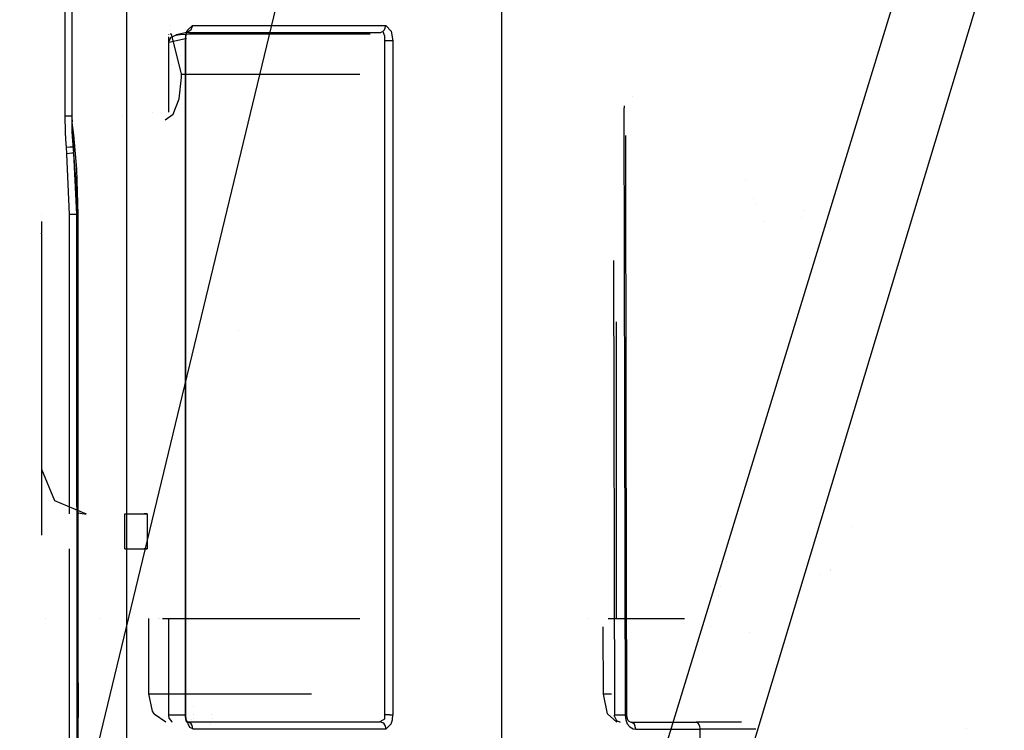
# Model space of a CAD drawing. Units: millimetres. Extents: x -1457 to 1524, y 835 to 10145.
# Drawn here: x 584 to 724, y 1785 to 1886 of the extents above; entities that cross this region are included whole.
import ezdxf

# ---------------------------------------------------------------- set-up
doc = ezdxf.new("R2010")
doc.units = ezdxf.units.MM
doc.layers.add('1', color=7, linetype='CONTINUOUS', true_color=0xffffff)

msp = doc.modelspace()

# ---------------------------------------------------------------- linework, layer by layer
at = {"layer": '1', "color": 18, "linetype": 'CONTINUOUS'}
for p, q in [((584.302318, 1736.909611, 2315.924602), (642.068148, 1976.057023, 2329.682574)), ((584.302318, 1736.909611, 2315.924602), (642.068148, 1976.057023, 2329.682574)), ((652.808905, 1920.000046, 1551.193594), (652.808905, 1772.763938, 1551.193594)), ((652.808905, 1920.000046, 1551.193594), (652.808905, 1772.763938, 1551.193594)), ((678.745834, 1750.470041, 2286.941228), (724.272311, 1901.32615, 2292.674527)), ((678.745834, 1750.470041, 2286.941228), (724.272311, 1901.32615, 2292.674527)), ((590.752661, 1872.389966, 1315.000052), (590.752661, 1895.888005, 1315.000052)), ((591.752648, 1872.389966, 1315.999979), (591.752648, 1895.888, 1315.999979)), ((591.752648, 1872.389966, 1315.999979), (591.752648, 1895.888, 1315.999979)), ((591.752648, 1871.61991, 1389.022126), (591.752648, 1895.887658, 1389.022126)), ((591.752648, 1871.61991, 1389.022126), (591.752648, 1895.887658, 1389.022126)), ((666.156379, 1750.083855, 2287.766642), (709.513605, 1891.740054, 2292.813525)), ((666.156379, 1750.083855, 2287.766642), (709.513605, 1891.740054, 2292.813525)), ((599.478304, 1890.887373, 1426.681518), (599.478304, 1773.799151, 1426.681518)), ((599.478304, 1890.887373, 1426.681518), (599.478304, 1773.799151, 1426.681518)), ((605.499268, 1883.956328, 1451.787232), (605.499268, 1884.036654, 1451.787232)), ((605.680774, 1885.25424, 1451.785184), (605.680774, 1885.25424, 1451.785184)), ((605.750488, 1884.627201, 1451.784397), (605.750488, 1884.627201, 1451.784397)), ((605.825028, 1883.956747, 1451.783556), (605.801699, 1884.16658, 1451.783819)), ((605.878773, 1884.094739, 1454.870349), (605.878773, 1884.094739, 1454.870349)), ((607.288063, 1878.388137, 1454.276918), (605.879787, 1884.090632, 1454.869922)), ((606.479168, 1883.944005, 1451.895236), (607.100785, 1884.005517, 1452.148079)), ((608.047128, 1884.285897, 1448.898791), (606.537607, 1883.956747, 1451.783556)), ((608.047128, 1884.285897, 1448.898791), (606.537607, 1883.956747, 1451.783556)), ((607.100785, 1884.005517, 1452.148079), (608.44183, 1884.090632, 1453.620194)), ((607.914507, 1883.425444, 1446.377753), (607.964814, 1884.041995, 1446.495174)), ((607.914507, 1883.425444, 1446.377753), (607.964814, 1884.041995, 1446.495174)), ((607.933939, 1883.993357, 1447.551011), (608.047128, 1884.285897, 1448.898791)), ((607.933939, 1883.993357, 1447.551011), (608.047128, 1884.285897, 1448.898791)), ((607.964814, 1884.041995, 1446.495174), (608.110785, 1884.581059, 1446.835875)), ((607.964814, 1884.041995, 1446.495174), (608.110785, 1884.581059, 1446.835875)), ((608.618975, 1884.617537, 1448.653816), (608.047128, 1884.285897, 1448.898791)), ((608.618975, 1884.617537, 1448.653816), (608.047128, 1884.285897, 1448.898791)), ((608.047128, 1884.285897, 1448.898791), (609.282898, 1884.285897, 1451.783969)), ((608.047128, 1884.285897, 1448.898791), (609.282898, 1884.285897, 1451.783969)), ((608.110785, 1884.581059, 1446.835875), (608.847499, 1885.27748, 1448.555945)), ((608.110785, 1884.581059, 1446.835875), (608.847499, 1885.27748, 1448.555945)), ((608.44183, 1884.090632, 1453.620194), (634.140719, 1884.090632, 1513.620027)), ((608.847499, 1885.27748, 1448.555945), (608.618975, 1884.617537, 1448.653816)), ((608.847499, 1885.27748, 1448.555945), (608.618975, 1884.617537, 1448.653816)), ((608.847499, 1885.27748, 1448.555945), (610.230649, 1885.27748, 1451.785213)), ((608.847499, 1885.27748, 1448.555945), (610.230649, 1885.27748, 1451.785213)), ((609.284125, 1884.285897, 1451.786833), (635.52779, 1884.285897, 1513.058423)), ((609.284125, 1884.285897, 1451.786833), (635.52779, 1884.285897, 1513.058423)), ((610.231408, 1885.27748, 1451.786986), (636.328161, 1885.27748, 1512.715577)), ((610.231408, 1885.27748, 1451.786986), (636.328161, 1885.27748, 1512.715577)), ((635.52779, 1884.285897, 1513.058423), (635.935545, 1884.457797, 1512.883781)), ((635.52779, 1884.285897, 1513.058423), (635.935545, 1884.457797, 1512.883781)), ((635.52779, 1884.285897, 1513.058423), (635.544668, 1884.225676, 1513.349234)), ((635.935545, 1884.457797, 1512.883781), (636.099637, 1884.617537, 1512.813448)), ((635.935545, 1884.457797, 1512.883781), (636.099637, 1884.617537, 1512.813448)), ((635.935545, 1884.457797, 1512.883781), (636.16991, 1883.81812, 1514.166473)), ((636.099637, 1884.617537, 1512.813448), (636.224091, 1884.815425, 1512.760161)), ((636.099637, 1884.617537, 1512.813448), (636.224091, 1884.815425, 1512.760161)), ((636.224091, 1884.815425, 1512.760161), (636.328161, 1885.27748, 1512.715577)), ((636.224091, 1884.815425, 1512.760161), (636.328161, 1885.27748, 1512.715577)), ((636.328161, 1885.27748, 1512.715577), (637.09569, 1884.496182, 1514.50765)), ((636.328161, 1885.27748, 1512.715577), (637.09569, 1884.496182, 1514.50765)), ((637.09569, 1884.496182, 1514.50765), (637.335598, 1883.117646, 1515.067815)), ((637.09569, 1884.496182, 1514.50765), (637.335598, 1883.117646, 1515.067815)), ((605.499268, 1882.90593, 1451.787232), (605.499268, 1883.667102, 1451.787232)), ((605.499268, 1882.90593, 1451.787232), (607.881308, 1883.425444, 1447.235106)), ((605.499268, 1882.90593, 1451.787232), (607.881308, 1883.425444, 1447.235106)), ((605.499268, 1882.90593, 1451.787232), (605.504632, 1883.001059, 1451.786636)), ((605.499268, 1882.90593, 1451.787232), (605.504632, 1883.001059, 1451.786636)), ((605.499268, 1872.99052, 1451.787232), (605.499268, 1882.90593, 1451.787232)), ((605.504632, 1883.001059, 1451.786636), (605.858386, 1883.65671, 1451.783179)), ((605.504632, 1883.001059, 1451.786636), (605.858386, 1883.65671, 1451.783179)), ((605.858386, 1883.65671, 1451.783179), (606.479168, 1883.944005, 1451.895236)), ((606.535919, 1883.956379, 1451.786783), (606.479168, 1883.944005, 1451.895236)), ((606.535919, 1883.956379, 1451.786783), (606.479168, 1883.944005, 1451.895236)), ((607.881308, 1883.425444, 1447.235106), (607.902229, 1883.732766, 1447.301864)), ((607.881308, 1883.425444, 1447.235106), (607.902229, 1883.732766, 1447.301864)), ((607.881308, 1787.250727, 1447.235106), (607.881308, 1883.425444, 1447.235106)), ((607.881308, 1787.250727, 1447.235106), (607.881308, 1883.425444, 1447.235106)), ((607.881308, 1883.425444, 1447.235106), (607.994497, 1883.425444, 1446.810125)), ((607.881308, 1883.425444, 1447.235106), (607.994497, 1883.425444, 1446.810125)), ((607.902229, 1883.732766, 1447.301864), (607.933939, 1883.993357, 1447.551011)), ((607.902229, 1883.732766, 1447.301864), (607.933939, 1883.993357, 1447.551011)), ((607.994497, 1883.425444, 1446.810125), (607.914507, 1883.425444, 1446.377753)), ((607.994497, 1883.425444, 1446.810125), (607.914507, 1883.425444, 1446.377753)), ((607.914507, 1787.250727, 1446.377753), (607.914507, 1883.425444, 1446.377753)), ((607.914507, 1787.250727, 1446.377753), (607.914507, 1883.425444, 1446.377753)), ((636.16991, 1883.81812, 1514.166473), (636.152387, 1883.117646, 1514.497041)), ((636.850893, 1883.117646, 1514.560818), (636.152387, 1883.117646, 1514.497041)), ((636.850893, 1883.117646, 1514.560818), (636.152387, 1883.117646, 1514.497041)), ((636.152387, 1883.117646, 1514.497041), (636.152387, 1787.250727, 1514.497041)), ((637.335598, 1883.117646, 1515.067815), (636.850893, 1883.117646, 1514.560818)), ((637.335598, 1883.117646, 1515.067815), (636.850893, 1883.117646, 1514.560818)), ((637.335598, 1883.117646, 1515.067815), (637.335598, 1787.250727, 1515.067815)), ((637.335598, 1883.117646, 1515.067815), (637.335598, 1787.250727, 1515.067815)), ((605.868708, 1879.785031, 1505.480713), (605.868708, 1879.785031, 1505.480713)), ((606.976092, 1874.888152, 1453.536033), (607.288063, 1877.888173, 1454.276918)), ((607.288063, 1877.888173, 1454.276918), (607.288063, 1878.388137, 1454.276918)), ((607.288063, 1878.388137, 1454.276918), (613.264084, 1878.388137, 1468.469976)), ((607.288063, 1878.388137, 1454.276918), (613.264084, 1878.388137, 1468.469976)), ((613.264084, 1878.388137, 1468.469976), (628.786385, 1878.388137, 1505.335449)), ((613.264084, 1878.388137, 1468.469976), (628.786385, 1878.388137, 1505.335449)), ((628.786385, 1878.388137, 1505.335449), (632.643897, 1878.388137, 1514.497041)), ((628.786385, 1878.388137, 1505.335449), (632.643897, 1878.388137, 1514.497041)), ((606.123865, 1872.69184, 1451.511978), (606.976092, 1874.888152, 1453.536033)), ((671.356382, 1875.250392, 1576.656833), (671.356382, 1875.250392, 1576.656833)), ((671.356382, 1875.250392, 1576.656833), (671.356382, 1875.250392, 1576.656833)), ((603.165261, 1872.892231, 1444.485282), (603.165261, 1872.892231, 1444.485282)), ((603.165261, 1872.892231, 1444.485282), (603.165261, 1872.892231, 1444.485282)), ((670.219481, 1873.779982, 1575.646042), (670.186043, 1873.354167, 1575.615644)), ((670.219481, 1873.779982, 1575.646042), (670.186043, 1873.354167, 1575.615644)), ((670.29442, 1873.35483, 1575.812323), (670.186043, 1873.354167, 1575.615644)), ((670.29442, 1873.35483, 1575.812323), (670.186043, 1873.354167, 1575.615644)), ((670.186043, 1873.354167, 1575.615644), (670.274973, 1830.29601, 1575.696467)), ((670.186043, 1873.354167, 1575.615644), (670.274973, 1830.29601, 1575.696467)), ((670.246889, 1873.871378, 1575.670888), (670.219481, 1873.779982, 1575.646042)), ((670.246889, 1873.871378, 1575.670888), (670.219481, 1873.779982, 1575.646042)), ((590.800762, 1870.183402, 1315.000052), (590.752661, 1872.389966, 1315.000052)), ((591.252625, 1872.389966, 1315.133924), (590.752661, 1872.389966, 1315.000052)), ((591.252625, 1872.389966, 1315.133924), (590.752661, 1872.389966, 1315.000052)), ((591.618657, 1872.389966, 1315.500015), (591.252625, 1872.389966, 1315.133924)), ((591.618657, 1872.389966, 1315.500015), (591.252625, 1872.389966, 1315.133924)), ((591.752648, 1872.389966, 1315.999979), (591.618657, 1872.389966, 1315.500015)), ((591.752648, 1872.389966, 1315.999979), (591.618657, 1872.389966, 1315.500015)), ((591.752648, 1871.859484, 1352.511043), (591.752648, 1872.389966, 1315.999979)), ((591.752648, 1871.859484, 1352.511043), (591.752648, 1872.389966, 1315.999979)), ((591.799796, 1870.227032, 1316.000337), (591.752648, 1872.389966, 1315.999979)), ((591.799796, 1870.227032, 1316.000337), (591.752648, 1872.389966, 1315.999979)), ((591.752648, 1871.859521, 1352.511062), (591.752648, 1871.61991, 1389.022126)), ((591.752648, 1871.859521, 1352.511062), (591.752648, 1871.61991, 1389.022126)), ((591.752648, 1871.859484, 1352.511043), (591.752648, 1871.619874, 1389.022106)), ((591.752648, 1871.859484, 1352.511043), (591.752648, 1871.619874, 1389.022106)), ((591.809928, 1871.128291, 1392.349853), (591.752648, 1871.61991, 1389.022126)), ((591.809928, 1871.128291, 1392.349853), (591.752648, 1871.61991, 1389.022126)), ((591.783106, 1870.224208, 1389.022126), (591.752648, 1871.61991, 1389.022126)), ((591.783106, 1870.224208, 1389.022126), (591.752648, 1871.61991, 1389.022126)), ((598.884688, 1872.542528, 1447.203622), (598.884688, 1872.542528, 1447.203622)), ((604.959726, 1871.888131, 1448.747157), (606.123865, 1872.69184, 1451.511978)), ((590.860963, 1869.079524, 1315.000052), (590.800762, 1870.183402, 1315.000052)), ((591.874361, 1868.831128, 1389.022126), (591.783106, 1870.224208, 1389.022126)), ((591.874361, 1868.831128, 1389.022126), (591.783106, 1870.224208, 1389.022126)), ((591.858804, 1869.144851, 1316.000218), (591.799796, 1870.227032, 1316.000337)), ((591.858804, 1869.144851, 1316.000218), (591.799796, 1870.227032, 1316.000337)), ((591.978788, 1869.762152, 1395.595922), (591.809928, 1871.128291, 1392.349853)), ((591.978788, 1869.762152, 1395.595922), (591.809928, 1871.128291, 1392.349853)), ((590.945303, 1867.976838, 1315.000052), (590.860963, 1869.079524, 1315.000052)), ((591.941535, 1868.063861, 1315.999979), (591.858804, 1869.144851, 1316.000218)), ((591.941535, 1868.063861, 1315.999979), (591.858804, 1869.144851, 1316.000218)), ((591.909766, 1868.427008, 1391.273632), (591.874361, 1868.831128, 1389.022126)), ((591.909766, 1868.427008, 1391.273632), (591.874361, 1868.831128, 1389.022126)), ((591.874361, 1868.831128, 1389.022126), (591.895282, 1868.592471, 1352.511062)), ((591.874361, 1868.831128, 1389.022126), (591.895282, 1868.592471, 1352.511062)), ((591.874361, 1868.831092, 1389.022106), (591.895282, 1868.592435, 1352.511043)), ((591.874361, 1868.831092, 1389.022106), (591.895282, 1868.592435, 1352.511043)), ((591.954172, 1868.450373, 1394.564762), (591.978788, 1869.762152, 1395.595922)), ((591.954172, 1868.450373, 1394.564762), (591.978788, 1869.762152, 1395.595922)), ((592.419922, 1864.861459, 1400.300502), (591.978788, 1869.762152, 1395.595922)), ((592.419922, 1864.861459, 1400.300502), (591.978788, 1869.762152, 1395.595922)), ((670.406475, 1869.653173, 1576.825868), (670.488954, 1830.298632, 1576.90072)), ((670.406475, 1869.653173, 1576.825868), (670.488954, 1830.298632, 1576.90072)), ((590.945303, 1867.976838, 1315.000052), (591.443419, 1868.020468, 1315.133924)), ((590.945303, 1867.976838, 1315.000052), (591.443419, 1868.020468, 1315.133924)), ((591.025889, 1867.055588, 1315.000052), (590.945303, 1867.976838, 1315.000052)), ((591.443419, 1868.020468, 1315.133924), (591.649711, 1868.03835, 1315.29283)), ((591.443419, 1868.020468, 1315.133924), (591.649711, 1868.03835, 1315.29283)), ((591.649711, 1868.03835, 1315.29283), (591.808021, 1868.052178, 1315.500015)), ((591.649711, 1868.03835, 1315.29283), (591.808021, 1868.052178, 1315.500015)), ((591.808021, 1868.052178, 1315.500015), (591.941535, 1868.063861, 1315.999979)), ((591.808021, 1868.052178, 1315.500015), (591.941535, 1868.063861, 1315.999979)), ((591.895282, 1868.592435, 1352.511043), (591.941535, 1868.063861, 1315.999979)), ((591.895282, 1868.592435, 1352.511043), (591.941535, 1868.063861, 1315.999979)), ((592.022121, 1867.142886, 1393.530264), (591.909766, 1868.427008, 1391.273632)), ((592.022121, 1867.142886, 1393.530264), (591.909766, 1868.427008, 1391.273632)), ((592.022121, 1867.14285, 1315.999979), (591.941535, 1868.063861, 1315.999979)), ((592.022121, 1867.14285, 1315.999979), (591.941535, 1868.063861, 1315.999979)), ((592.022121, 1867.142886, 1393.530264), (591.954172, 1868.450373, 1394.564762)), ((592.022121, 1867.142886, 1393.530264), (591.954172, 1868.450373, 1394.564762)), ((591.730297, 1867.117339, 1315.29283), (591.025889, 1867.055588, 1315.000052)), ((591.730297, 1867.117339, 1315.29283), (591.025889, 1867.055588, 1315.000052)), ((591.40265, 1858.42722, 1315.000052), (591.025889, 1867.055588, 1315.000052)), ((592.022121, 1867.14285, 1315.999979), (591.730297, 1867.117339, 1315.29283)), ((592.022121, 1867.14285, 1315.999979), (591.730297, 1867.117339, 1315.29283)), ((592.272222, 1863.532513, 1397.230758), (592.022121, 1867.142886, 1393.530264)), ((592.272222, 1863.532513, 1397.230758), (592.022121, 1867.142886, 1393.530264)), ((592.402637, 1858.42722, 1315.999979), (592.022121, 1867.14285, 1315.999979)), ((592.402637, 1858.42722, 1315.999979), (592.022121, 1867.14285, 1315.999979)), ((592.022121, 1867.14285, 1393.530244), (592.022121, 1867.14285, 1315.999979)), ((592.022121, 1867.14285, 1393.530244), (592.022121, 1867.14285, 1315.999979)), ((592.632651, 1858.427256, 1401.967048), (592.419922, 1864.861459, 1400.300502)), ((592.632651, 1858.427256, 1401.967048), (592.419922, 1864.861459, 1400.300502)), ((592.402637, 1858.427256, 1398.58365), (592.272222, 1863.532513, 1397.230758)), ((592.402637, 1858.427256, 1398.58365), (592.272222, 1863.532513, 1397.230758)), ((687.500318, 1863.238006, 2154.198089), (687.500318, 1863.238006, 2154.198089)), ((688.617089, 1860.624667, 2153.440665), (688.617089, 1860.624667, 2153.440665)), ((688.90587, 1859.948894, 2153.244805), (688.90587, 1859.948894, 2153.244805)), ((695.686171, 1858.939159, 2151.426402), (695.686171, 1858.939159, 2151.426402)), ((695.686171, 1858.939159, 2151.426402), (695.686171, 1858.939159, 2151.426402)), ((587.4089, 1858.437148, 1316.15794), (587.4089, 1858.437148, 1316.15794)), ((587.4089, 1857.42131, 1315.000052), (587.4089, 1855.771952, 1308.844084)), ((591.40265, 1815.86259, 1315.000052), (591.40265, 1858.42722, 1315.000052)), ((592.10974, 1858.42722, 1315.29283), (591.40265, 1858.42722, 1315.000052)), ((592.10974, 1858.42722, 1315.29283), (591.40265, 1858.42722, 1315.000052)), ((592.402637, 1858.42722, 1315.999979), (592.10974, 1858.42722, 1315.29283)), ((592.402637, 1858.42722, 1315.999979), (592.10974, 1858.42722, 1315.29283)), ((592.460215, 1858.427256, 1400.279163), (592.402637, 1858.427256, 1398.58365)), ((592.460215, 1858.427256, 1400.279163), (592.402637, 1858.427256, 1398.58365)), ((592.402637, 1816.863745, 1398.585557), (592.402637, 1858.427256, 1398.58365)), ((592.402637, 1816.863745, 1398.585557), (592.402637, 1858.427256, 1398.58365)), ((592.402637, 1858.42722, 1398.583645), (592.402637, 1858.42722, 1315.999979)), ((592.402637, 1858.42722, 1398.583645), (592.402637, 1858.42722, 1315.999979)), ((592.402637, 1858.42722, 1315.999979), (592.402637, 1815.86259, 1315.999979)), ((592.402637, 1858.42722, 1315.999979), (592.402637, 1815.86259, 1315.999979)), ((592.460215, 1858.427256, 1400.279163), (592.632651, 1858.427256, 1401.967048)), ((592.460215, 1858.427256, 1400.279163), (592.632651, 1858.427256, 1401.967048)), ((592.632651, 1833.352059, 1401.967048), (592.632651, 1858.427256, 1401.967048)), ((592.632651, 1833.352059, 1401.967048), (592.632651, 1858.427256, 1401.967048)), ((695.489448, 1857.970111, 2151.292338), (695.489448, 1857.970111, 2151.292338)), ((695.489448, 1857.970111, 2151.292338), (695.489448, 1857.970111, 2151.292338)), ((690.011063, 1857.362646, 2152.495233), (690.011063, 1857.362646, 2152.495233)), ((587.4089, 1855.771952, 1308.844084), (587.4089, 1855.771952, 1299.992437)), ((587.4089, 1855.655843, 1299.992437), (587.4089, 1855.771952, 1299.992437)), ((587.4089, 1855.655843, 1299.992437), (587.4089, 1855.655843, 1296.003455)), ((587.4089, 1855.655843, 1296.003455), (587.4089, 1853.954249, 1289.653534)), ((587.4089, 1853.954249, 1289.653534), (587.4089, 1849.305802, 1285.004968)), ((668.728451, 1851.874584, 1580.136558), (668.866158, 1787.211865, 1580.255388)), ((587.4089, 1849.305802, 1285.004968), (587.4089, 1842.955762, 1283.303494)), ((587.4089, 1842.955762, 1283.303494), (587.4089, 1812.80511, 1283.303494)), ((669.086277, 1843.161093, 1581.548571), (669.086277, 1800.94859, 1581.548571)), ((669.086277, 1843.161093, 1581.548571), (669.086277, 1800.94859, 1581.548571)), ((615.370763, 1841.976009, 2163.213488), (615.370763, 1841.976009, 2163.213488)), ((592.593789, 1791.788548, 1401.679157), (592.632651, 1833.352059, 1401.967048)), ((592.593789, 1791.788548, 1401.679157), (592.632651, 1833.352059, 1401.967048)), ((670.274973, 1830.29601, 1575.696467), (670.364082, 1787.209243, 1575.777172)), ((670.274973, 1830.29601, 1575.696467), (670.364082, 1787.209243, 1575.777172)), ((670.488954, 1830.298632, 1576.90072), (670.579314, 1787.211865, 1576.982616)), ((670.488954, 1830.298632, 1576.90072), (670.579314, 1787.211865, 1576.982616)), ((702.749312, 1827.9437, 518.292407), (702.749312, 1827.9437, 518.292407)), ((702.749312, 1827.9437, 518.292407), (702.749312, 1827.9437, 518.292407)), ((587.4089, 1822.21263, 1315.000052), (587.4089, 1822.21263, 1283.349985)), ((587.4089, 1822.21263, 1315.000052), (587.4089, 1822.21263, 1283.349985)), ((587.4089, 1822.21263, 1283.349985), (589.268804, 1817.722493, 1283.349985)), ((589.268804, 1817.722493, 1283.349985), (593.758941, 1815.86259, 1283.349985)), ((592.402637, 1816.863745, 1398.585557), (592.402637, 1775.299996, 1399.051308)), ((592.402637, 1816.863745, 1398.585557), (592.402637, 1775.299996, 1399.051308)), ((592.583895, 1815.972262, 1315.000052), (593.533754, 1815.866643, 1315.145368)), ((593.533754, 1815.866643, 1315.145368), (593.758941, 1815.86259, 1315.225476)), ((599.233925, 1810.862714, 1283.349985), (599.233925, 1815.86259, 1283.349985)), ((599.233925, 1815.86259, 1283.349985), (600.821435, 1815.86259, 1283.775324)), ((599.233925, 1810.862714, 1321.349973), (599.233925, 1815.86259, 1321.349973)), ((599.233925, 1815.86259, 1321.349973), (600.821435, 1815.86259, 1320.924634)), ((600.821435, 1815.86259, 1283.775324), (601.983547, 1815.86259, 1284.937495)), ((600.821435, 1815.86259, 1320.924634), (601.983547, 1815.86259, 1319.762463)), ((601.983547, 1815.86259, 1284.937495), (602.408946, 1815.86259, 1286.525005)), ((602.408946, 1815.86259, 1318.174953), (601.983547, 1815.86259, 1319.762463)), ((602.408946, 1815.86259, 1286.525005), (602.408946, 1815.86259, 1318.174953)), ((602.408946, 1815.86259, 1286.525005), (602.408946, 1810.862714, 1286.525005)), ((602.408946, 1815.86259, 1286.525005), (602.408946, 1810.862714, 1286.525005)), ((602.408946, 1815.86259, 1318.174953), (602.408946, 1810.862714, 1318.174953)), ((602.408946, 1815.86259, 1318.174953), (602.408946, 1810.862714, 1318.174953)), ((702.749312, 1814.064016, 468.170809), (702.749312, 1814.064016, 468.170809)), ((587.4089, 1812.80511, 1283.303494), (587.4089, 1812.80511, 1283.349985)), ((591.40265, 1773.461991, 1315.000052), (591.40265, 1810.862714, 1315.000052)), ((592.402637, 1810.862714, 1315.999979), (592.402637, 1773.461991, 1315.999979)), ((592.402637, 1810.862714, 1315.999979), (592.402637, 1773.461991, 1315.999979)), ((599.233925, 1810.862714, 1283.349985), (600.821435, 1810.862714, 1283.775324)), ((599.233925, 1810.862714, 1321.349973), (600.821435, 1810.862714, 1320.924634)), ((600.821435, 1810.862714, 1283.775324), (601.983547, 1810.862714, 1284.937495)), ((600.821435, 1810.862714, 1320.924634), (601.983547, 1810.862714, 1319.762463)), ((601.983547, 1810.862714, 1284.937495), (602.408946, 1810.862714, 1286.525005)), ((602.408946, 1810.862714, 1318.174953), (601.983547, 1810.862714, 1319.762463)), ((602.408946, 1810.862714, 1286.525005), (602.408946, 1810.862714, 1318.174953)), ((684.765435, 1809.076397, 2144.405313), (684.765435, 1809.076397, 2144.405313)), ((684.765435, 1809.076397, 2144.405313), (684.765435, 1809.076397, 2144.405313)), ((697.983963, 1807.245285, 448.511112), (697.983963, 1807.245285, 448.511112)), ((697.983963, 1807.245285, 448.511112), (697.983963, 1807.245285, 448.511112)), ((699.593131, 1807.970822, 452.020372), (699.593131, 1807.970822, 452.020372)), ((699.625549, 1807.724011, 450.826963), (699.625549, 1807.724011, 450.826963)), ((699.625549, 1807.724011, 450.826963), (699.625549, 1807.724011, 450.826963)), ((683.687151, 1804.242521, 2143.72165), (683.687151, 1804.242521, 2143.72165)), ((683.687151, 1804.242521, 2143.72165), (683.687151, 1804.242521, 2143.72165)), ((683.985814, 1805.581405, 2143.911011), (683.985814, 1805.581405, 2143.911011)), ((683.985814, 1805.581405, 2143.911011), (683.985814, 1805.581405, 2143.911011)), ((587.965522, 1800.958196, 1401.742671), (587.965522, 1800.958196, 1401.742671)), ((595.668956, 1800.956786, 1426.681518), (595.668956, 1800.956786, 1426.681518)), ((602.682173, 1790.224999, 1460.514187), (602.640956, 1800.955042, 1460.592962)), ((604.064931, 1800.955761, 1446.621961), (604.064931, 1800.955761, 1446.621961)), ((604.197142, 1800.955744, 1446.93596), (604.197142, 1800.955744, 1446.93596)), ((604.59771, 1800.955695, 1447.887311), (632.643911, 1800.952271, 1514.497041)), ((605.499268, 1787.250727, 1451.787232), (605.499268, 1800.955495, 1451.787232)), ((664.954786, 1800.948897, 1576.752899), (664.954786, 1800.948897, 1576.752899)), ((667.950447, 1800.948674, 1580.230144), (669.086277, 1800.94859, 1581.548571)), ((669.086277, 1800.94859, 1581.548571), (678.832303, 1800.948265, 1587.484382)), ((667.30684, 1790.188998, 1587.523459), (667.255812, 1799.765729, 1587.564374)), ((682.464895, 1799.803057, 441.442093), (682.464895, 1799.803057, 441.442093)), ((688.086184, 1798.958946, 885.374735), (688.086184, 1798.958946, 885.374735)), ((688.086184, 1798.958946, 885.374735), (688.086184, 1798.958946, 885.374735)), ((592.593789, 1791.788548, 1401.679157), (592.552841, 1775.299996, 1401.368498)), ((592.593789, 1791.788548, 1401.679157), (592.552841, 1775.299996, 1401.368498)), ((603.195548, 1787.77501, 1459.533214), (602.682173, 1790.224999, 1460.514187)), ((602.682173, 1790.224999, 1460.514187), (625.803963, 1790.224999, 1514.497041)), ((602.682173, 1790.224999, 1460.514187), (625.803963, 1790.224999, 1514.497041)), ((668.437645, 1790.188998, 1588.212189), (667.30684, 1790.188998, 1587.523459)), ((668.437645, 1790.188998, 1588.212189), (667.30684, 1790.188998, 1587.523459)), ((667.856574, 1787.38901, 1586.489676), (667.30684, 1790.188998, 1587.523459)), ((603.406847, 1787.382811, 1459.129333), (603.195548, 1787.77501, 1459.533214)), ((608.973593, 1788.444097, 1497.104392), (608.973593, 1788.444097, 1497.104392)), ((608.973593, 1788.444097, 1497.104392), (608.973593, 1788.444097, 1497.104392)), ((603.406847, 1787.382811, 1459.129333), (605.075002, 1786.250561, 1455.941438)), ((605.567217, 1786.75124, 1451.945781), (605.499268, 1787.250727, 1451.787232)), ((605.499268, 1787.250727, 1451.787232), (607.881308, 1787.250727, 1447.235106)), ((605.499268, 1787.250727, 1451.787232), (607.881308, 1787.250727, 1447.235106)), ((605.567217, 1786.75124, 1451.945781), (605.912745, 1786.268204, 1452.752589)), ((605.912745, 1786.268204, 1452.752589), (605.997682, 1786.250561, 1452.991723)), ((607.888281, 1786.926955, 1447.337865), (607.881308, 1787.250727, 1447.235106)), ((607.888281, 1786.926955, 1447.337865), (607.881308, 1787.250727, 1447.235106)), ((607.881308, 1787.250727, 1447.235106), (607.977927, 1787.250727, 1446.956872)), ((607.881308, 1787.250727, 1447.235106), (607.977927, 1787.250727, 1446.956872)), ((607.901454, 1786.715478, 1447.531342), (607.888281, 1786.926955, 1447.337865)), ((607.901454, 1786.715478, 1447.531342), (607.888281, 1786.926955, 1447.337865)), ((607.953131, 1786.356181, 1448.290109), (607.901454, 1786.715478, 1447.531342)), ((607.953131, 1786.356181, 1448.290109), (607.901454, 1786.715478, 1447.531342)), ((607.969224, 1786.603183, 1446.505426), (607.914507, 1787.250727, 1446.377753)), ((607.969224, 1786.603183, 1446.505426), (607.914507, 1787.250727, 1446.377753)), ((607.989311, 1787.250727, 1446.662544), (607.914507, 1787.250727, 1446.377753)), ((607.989311, 1787.250727, 1446.662544), (607.914507, 1787.250727, 1446.377753)), ((607.953131, 1786.356181, 1448.290109), (608.011305, 1786.250561, 1449.143528)), ((607.953131, 1786.356181, 1448.290109), (608.011305, 1786.250561, 1449.143528)), ((608.476162, 1785.461873, 1447.689055), (607.969224, 1786.603183, 1446.505426)), ((608.476162, 1785.461873, 1447.689055), (607.969224, 1786.603183, 1446.505426)), ((607.977927, 1787.250727, 1446.956872), (607.989311, 1787.250727, 1446.662544)), ((607.977927, 1787.250727, 1446.956872), (607.989311, 1787.250727, 1446.662544)), ((608.470917, 1786.11657, 1448.946713), (608.011305, 1786.250561, 1449.143528)), ((608.470917, 1786.11657, 1448.946713), (608.011305, 1786.250561, 1449.143528)), ((608.011305, 1786.250561, 1449.143528), (635.475516, 1786.250561, 1513.264894)), ((608.661294, 1785.957783, 1448.865174), (608.470917, 1786.11657, 1448.946713)), ((608.661294, 1785.957783, 1448.865174), (608.470917, 1786.11657, 1448.946713)), ((608.700659, 1786.631393, 1497.305002), (608.700659, 1786.631393, 1497.305002)), ((608.979888, 1787.377677, 1497.101694), (608.979888, 1787.377677, 1497.101694)), ((608.979888, 1787.377677, 1497.101694), (608.979888, 1787.377677, 1497.101694)), ((608.983655, 1786.739641, 1497.10008), (608.983655, 1786.739641, 1497.10008)), ((608.983655, 1786.739641, 1497.10008), (608.983655, 1786.739641, 1497.10008)), ((608.987566, 1786.077074, 1497.098404), (608.987566, 1786.077074, 1497.098404)), ((608.987566, 1786.077074, 1497.098404), (608.987566, 1786.077074, 1497.098404)), ((611.581826, 1787.378149, 1493.609275), (611.581826, 1787.378149, 1493.609275)), ((611.741074, 1786.708887, 1493.367948), (611.741074, 1786.708887, 1493.367948)), ((636.140168, 1786.654681, 1514.225601), (635.475516, 1786.250561, 1513.264894)), ((635.935128, 1786.11657, 1513.06796), (635.475516, 1786.250561, 1513.264894)), ((635.935128, 1786.11657, 1513.06796), (635.475516, 1786.250561, 1513.264894)), ((636.125505, 1785.957783, 1512.986421), (635.935128, 1786.11657, 1513.06796)), ((636.125505, 1785.957783, 1512.986421), (635.935128, 1786.11657, 1513.06796)), ((636.152983, 1786.960572, 1514.433502), (636.140168, 1786.654681, 1514.225601)), ((636.850893, 1787.250727, 1514.560818), (636.152387, 1787.250727, 1514.497041)), ((636.850893, 1787.250727, 1514.560818), (636.152387, 1787.250727, 1514.497041)), ((636.152387, 1787.250727, 1514.497041), (636.152983, 1786.960572, 1514.433502)), ((636.850893, 1787.250727, 1514.560818), (637.335598, 1787.250727, 1515.067815)), ((636.850893, 1787.250727, 1514.560818), (637.335598, 1787.250727, 1515.067815)), ((637.116253, 1785.967082, 1514.555692), (637.279093, 1786.567897, 1514.93585)), ((637.116253, 1785.967082, 1514.555692), (637.279093, 1786.567897, 1514.93585)), ((637.279093, 1786.567897, 1514.93585), (637.335598, 1787.250727, 1515.067815)), ((637.279093, 1786.567897, 1514.93585), (637.335598, 1787.250727, 1515.067815)), ((669.175088, 1786.214799, 1583.977818), (667.856574, 1787.38901, 1586.489676)), ((668.881238, 1787.019223, 1580.268263), (668.866158, 1787.211865, 1580.255388)), ((670.579314, 1787.211865, 1576.982616), (668.866158, 1787.211865, 1580.255388)), ((670.579314, 1787.211865, 1576.982616), (668.866158, 1787.211865, 1580.255388)), ((668.881238, 1787.019223, 1580.268263), (669.149697, 1786.443442, 1580.49786)), ((669.149697, 1786.443442, 1580.49786), (669.647992, 1786.214799, 1580.918073)), ((670.677781, 1787.210912, 1576.343059), (670.364082, 1787.209243, 1575.777172)), ((670.677781, 1787.210912, 1576.343059), (670.364082, 1787.209243, 1575.777172)), ((670.364082, 1787.209243, 1575.777172), (670.446634, 1786.562651, 1575.851678)), ((670.364082, 1787.209243, 1575.777172), (670.446634, 1786.562651, 1575.851678)), ((670.446634, 1786.562651, 1575.851678), (670.681179, 1785.98997, 1576.062202)), ((670.446634, 1786.562651, 1575.851678), (670.681179, 1785.98997, 1576.062202)), ((670.677781, 1787.210912, 1576.343059), (670.579314, 1787.211865, 1576.982616)), ((670.677781, 1787.210912, 1576.343059), (670.579314, 1787.211865, 1576.982616)), ((670.579314, 1787.211865, 1576.982616), (670.61466, 1786.888808, 1577.032923)), ((670.579314, 1787.211865, 1576.982616), (670.61466, 1786.888808, 1577.032923)), ((670.61466, 1786.888808, 1577.032923), (670.715272, 1786.602229, 1577.174543)), ((670.61466, 1786.888808, 1577.032923), (670.715272, 1786.602229, 1577.174543)), ((670.715272, 1786.602229, 1577.174543), (670.771003, 1786.505669, 1577.252029)), ((670.715272, 1786.602229, 1577.174543), (670.771003, 1786.505669, 1577.252029)), ((670.771003, 1786.505669, 1577.252029), (670.872748, 1786.379784, 1577.391743)), ((670.771003, 1786.505669, 1577.252029), (670.872748, 1786.379784, 1577.391743)), ((670.872748, 1786.379784, 1577.391743), (671.076, 1786.244839, 1577.664136)), ((670.872748, 1786.379784, 1577.391743), (671.076, 1786.244839, 1577.664136)), ((671.076, 1786.244839, 1577.664136), (671.239614, 1786.214799, 1577.877401)), ((671.076, 1786.244839, 1577.664136), (671.239614, 1786.214799, 1577.877401)), ((671.698689, 1785.921782, 1577.339529), (671.239614, 1786.214799, 1577.877401)), ((671.698689, 1785.921782, 1577.339529), (671.239614, 1786.214799, 1577.877401)), ((671.239614, 1786.214799, 1577.877401), (680.482447, 1786.214799, 1584.570884)), ((686.90253, 1786.214799, 1588.481023), (680.482447, 1786.214799, 1584.570884)), ((680.742562, 1786.080807, 1584.143757), (680.482447, 1786.214799, 1584.570884)), ((680.742562, 1786.080807, 1584.143757), (680.482447, 1786.214799, 1584.570884)), ((680.850267, 1785.921782, 1583.96697), (680.742562, 1786.080807, 1584.143757)), ((680.850267, 1785.921782, 1583.96697), (680.742562, 1786.080807, 1584.143757)), ((608.930528, 1785.250634, 1448.74978), (608.476162, 1785.461873, 1447.689055)), ((608.930528, 1785.250634, 1448.74978), (608.476162, 1785.461873, 1447.689055)), ((608.807385, 1785.750598, 1448.802589), (608.661294, 1785.957783, 1448.865174)), ((608.807385, 1785.750598, 1448.802589), (608.661294, 1785.957783, 1448.865174)), ((608.930528, 1785.250634, 1448.74978), (608.807385, 1785.750598, 1448.802589)), ((608.930528, 1785.250634, 1448.74978), (608.807385, 1785.750598, 1448.802589)), ((608.930528, 1785.250634, 1448.74978), (636.394739, 1785.250634, 1512.871145)), ((608.930528, 1785.250634, 1448.74978), (636.394739, 1785.250634, 1512.871145)), ((611.395049, 1785.894822, 1493.481586), (611.395049, 1785.894822, 1493.481586)), ((611.395049, 1785.894822, 1493.481586), (611.395049, 1785.894822, 1493.481586)), ((636.271596, 1785.750598, 1512.923836), (636.125505, 1785.957783, 1512.986421)), ((636.271596, 1785.750598, 1512.923836), (636.125505, 1785.957783, 1512.986421)), ((636.394739, 1785.250634, 1512.871145), (636.271596, 1785.750598, 1512.923836)), ((636.394739, 1785.250634, 1512.871145), (636.271596, 1785.750598, 1512.923836)), ((636.394739, 1785.250634, 1512.871145), (637.116253, 1785.967082, 1514.555692)), ((636.394739, 1785.250634, 1512.871145), (637.116253, 1785.967082, 1514.555692)), ((670.681179, 1785.98997, 1576.062202), (671.046317, 1785.544842, 1576.386212)), ((670.681179, 1785.98997, 1576.062202), (671.046317, 1785.544842, 1576.386212)), ((671.046317, 1785.544842, 1576.386212), (671.514392, 1785.275191, 1576.794981)), ((671.046317, 1785.544842, 1576.386212), (671.514392, 1785.275191, 1576.794981)), ((671.514392, 1785.275191, 1576.794981), (671.888828, 1785.214633, 1577.116727)), ((671.514392, 1785.275191, 1576.794981), (671.888828, 1785.214633, 1577.116727)), ((671.888828, 1785.214633, 1577.116727), (671.698689, 1785.921782, 1577.339529)), ((671.888828, 1785.214633, 1577.116727), (671.698689, 1785.921782, 1577.339529)), ((671.888828, 1785.214633, 1577.116727), (681.002617, 1785.214633, 1583.716749)), ((671.888828, 1785.214633, 1577.116727), (681.002617, 1785.214633, 1583.716749)), ((680.932939, 1785.714835, 1583.83119), (680.850267, 1785.921782, 1583.96697)), ((680.932939, 1785.714835, 1583.83119), (680.850267, 1785.921782, 1583.96697)), ((680.932939, 1785.714835, 1583.83119), (681.002617, 1785.214633, 1583.716749)), ((680.932939, 1785.714835, 1583.83119), (681.002617, 1785.214633, 1583.716749)), ((688.936157, 1785.214633, 1588.548679), (681.002617, 1785.214633, 1583.716749)), ((688.936157, 1785.214633, 1588.548679), (681.002617, 1785.214633, 1583.716749)), ((681.002617, 1785.214633, 1583.716749), (681.002617, 1772.61135, 1583.716749)), ((681.002617, 1785.214633, 1583.716749), (681.002617, 1772.61135, 1583.716749)), ((718.882769, 1785.303781, 2120.108185), (718.882769, 1785.303781, 2120.108185)), ((718.882769, 1785.303781, 2120.108185), (718.882769, 1785.303781, 2120.108185))]:
    msp.add_line(p, q, dxfattribs=at)

doc.saveas('drawing.dxf')
